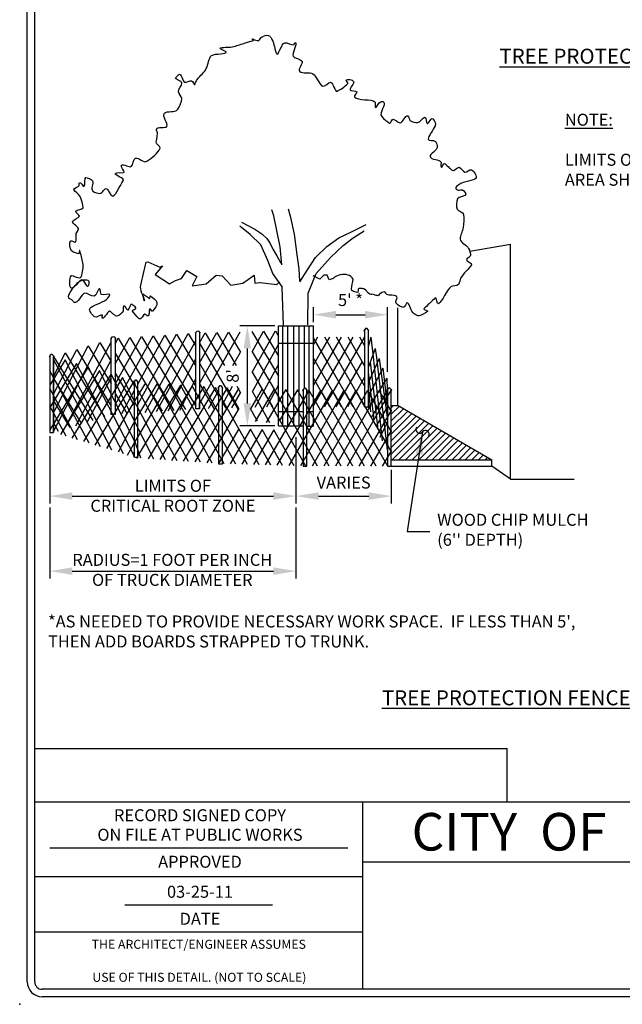
# Model space of a CAD drawing. Units: feet. Extents: x 0 to 7.9, y 0 to 10.6.
# Drawn here: x 0 to 4, y 0 to 6.6 of the extents above; entities that cross this region are included whole.
import ezdxf
from ezdxf.enums import TextEntityAlignment as Align

# ---------------------------------------------------------------- set-up
doc = ezdxf.new("R2010")
doc.units = ezdxf.units.FT
doc.header["$MEASUREMENT"] = 0
for name, color, linetype in [('RR-BOLD', 5, 'Continuous'), ('RR-BORDER', 7, 'Continuous'), ('RR-FINE', 1, 'Continuous'), ('RR-MEDI', 3, 'Continuous'), ('RR-NOTES', 30, 'Continuous'), ('RR-TEXT', 2, 'Continuous'), ('RR-THIN', 8, 'Continuous'), ('SIGNATURE BLOCK (NOT SIGNED)', 2, 'Continuous'), ('SIGNATURE BLOCK (SIGNED)', 2, 'Continuous')]:
    doc.layers.add(name, color=color, linetype=linetype)
doc.styles.add('ROMANS', font='romans.shx')
doc.styles.add('ROMANT', font='romant')
doc.styles.add('ROMANTIC', font='romantic.ttf', dxfattribs={"height": 0.22})
doc.dimstyles.new('CORR_Dim_large', dxfattribs={"dimtxt": 0.08, "dimasz": 0.15, "dimexe": 0.05, "dimexo": 0.025, "dimgap": 0.05, "dimtad": 1, "dimdec": 1, "dimzin": 3, "dimdsep": 46, "dimlunit": 4, "dimtxsty": 'ROMANS', "dimcen": 0.09, "dimclrd": 256, "dimclre": 256, "dimclrt": 256, "dimadec": 0, "dimazin": 0, "dimtfac": 1, "dimtdec": 1, "dimtmove": 1, "dimatfit": 3, "dimfxl": 1, "dimfrac": 2, "dimtolj": 1, "dimtzin": 0, "dimarcsym": 0})

# ---------------------------------------------------------------- blocks, each defined once
blk = doc.blocks.new('*D4')
at = {"layer": 'DEFPOINTS', "color": 0, "transparency": 16777216}
for p in [(0.3056, 7.8215), (3.0371, 7.8215), (3.0371, 6.8715)]:
    blk.add_point(p, dxfattribs=at)
at = {"layer": 'RR-TEXT', "lineweight": -2, "transparency": 16777216}
for p, q in [((0.3056, 7.7965), (0.3056, 6.8215)), ((3.0371, 7.7965), (3.0371, 6.8215)), ((0.4556, 6.8715), (2.8871, 6.8715))]:
    blk.add_line(p, q, dxfattribs=at)
at = {"layer": 'RR-TEXT', "transparency": 16777216}
for points in [[(0.4556, 6.8965), (0.4556, 6.8465), (0.3056, 6.8715)], [(2.8871, 6.8965), (2.8871, 6.8465), (3.0371, 6.8715)]]:
    blk.add_solid(points, dxfattribs=at)
at = {"layer": 'RR-TEXT', "transparency": 16777216, "insert": (1.6791, 6.8242), "char_height": 0.08, "attachment_point": 5, "style": 'ROMANS'}
blk.add_mtext('\\A1;(LIMITS OF CRITICAL ROOT ZONE)\\PRADIUS=1 FOOT PER INCH\\POF TRUCK DIAMETER', dxfattribs=at)
blk = doc.blocks.new('*D6')
at = {"layer": 'DEFPOINTS', "color": 0, "transparency": 16777216}
for p in [(1.5161, 4.5208), (1.7239, 4.5208), (1.7239, 3.8552)]:
    blk.add_point(p, dxfattribs=at)
at = {"layer": 'RR-TEXT', "lineweight": -2, "transparency": 16777216}
for p, q in [((1.6989, 4.5208), (1.4661, 4.5208)), ((1.5161, 4.0052), (1.5161, 4.3708)), ((1.6989, 3.8552), (1.4661, 3.8552))]:
    blk.add_line(p, q, dxfattribs=at)
at = {"layer": 'RR-TEXT', "transparency": 16777216}
for points in [[(1.4911, 4.3708), (1.5411, 4.3708), (1.5161, 4.5208)], [(1.4911, 4.0052), (1.5411, 4.0052), (1.5161, 3.8552)]]:
    blk.add_solid(points, dxfattribs=at)
at = {"layer": 'RR-TEXT', "transparency": 16777216, "insert": (1.4185, 4.188), "char_height": 0.08, "attachment_point": 5, "rotation": 90, "style": 'ROMANS'}
blk.add_mtext("\\A1;8'", dxfattribs=at)
blk = doc.blocks.new('*D7')
at = {"layer": 'DEFPOINTS', "color": 0, "transparency": 16777216}
for p in [(2.4501, 4.5962), (1.9561, 4.5208), (2.4501, 4.1909)]:
    blk.add_point(p, dxfattribs=at)
at = {"layer": 'RR-TEXT', "lineweight": -2, "transparency": 16777216}
for p, q in [((1.9561, 4.5458), (1.9561, 4.6462)), ((2.1061, 4.5962), (2.3001, 4.5962)), ((2.4501, 4.2159), (2.4501, 4.6462))]:
    blk.add_line(p, q, dxfattribs=at)
at = {"layer": 'RR-TEXT', "transparency": 16777216}
for points in [[(2.1061, 4.6212), (2.1061, 4.5712), (1.9561, 4.5962)], [(2.3001, 4.6212), (2.3001, 4.5712), (2.4501, 4.5962)]]:
    blk.add_solid(points, dxfattribs=at)
at = {"layer": 'RR-TEXT', "transparency": 16777216, "insert": (2.2031, 4.6938), "char_height": 0.08, "attachment_point": 5, "style": 'ROMANS'}
blk.add_mtext("\\A1;5' *", dxfattribs=at)
blk = doc.blocks.new('*D8')
at = {"layer": 'DEFPOINTS', "color": 0, "transparency": 16777216}
for p in [(0.2001, 3.8117), (1.8402, 3.8052), (1.8402, 3.3872)]:
    blk.add_point(p, dxfattribs=at)
at = {"layer": 'RR-TEXT', "lineweight": -2, "transparency": 16777216}
for p, q in [((0.2001, 3.7867), (0.2001, 3.3372)), ((1.8402, 3.7802), (1.8402, 3.3372)), ((0.3501, 3.3872), (1.6902, 3.3872))]:
    blk.add_line(p, q, dxfattribs=at)
at = {"layer": 'RR-TEXT', "transparency": 16777216}
for points in [[(0.3501, 3.4122), (0.3501, 3.3622), (0.2001, 3.3872)], [(1.6902, 3.4122), (1.6902, 3.3622), (1.8402, 3.3872)]]:
    blk.add_solid(points, dxfattribs=at)
at = {"layer": 'RR-TEXT', "transparency": 16777216, "insert": (1.0204, 3.3894), "char_height": 0.08, "attachment_point": 5, "style": 'ROMANS'}
blk.add_mtext('\\A1;LIMITS OF\\PCRITICAL ROOT ZONE', dxfattribs=at)
blk = doc.blocks.new('*D9')
at = {"layer": 'DEFPOINTS', "color": 0, "transparency": 16777216}
for p in [(2.4749, 3.5868), (1.8402, 3.3872), (2.4749, 3.3871)]:
    blk.add_point(p, dxfattribs=at)
at = {"layer": 'RR-TEXT', "lineweight": -2, "transparency": 16777216}
for p, q in [((2.4749, 3.5618), (2.4749, 3.3371)), ((1.8402, 3.3622), (1.8402, 3.3371)), ((1.9902, 3.3871), (2.3249, 3.3871))]:
    blk.add_line(p, q, dxfattribs=at)
at = {"layer": 'RR-TEXT', "transparency": 16777216}
for points in [[(1.9902, 3.4121), (1.9902, 3.3621), (1.8402, 3.3871)], [(2.3249, 3.4121), (2.3249, 3.3621), (2.4749, 3.3871)]]:
    blk.add_solid(points, dxfattribs=at)
at = {"layer": 'RR-TEXT', "transparency": 16777216, "insert": (2.1576, 3.4771), "char_height": 0.08, "attachment_point": 5, "style": 'ROMANS'}
blk.add_mtext('\\A1;VARIES', dxfattribs=at)
blk = doc.blocks.new('*D10')
at = {"layer": 'DEFPOINTS', "color": 0, "transparency": 16777216}
for p in [(0.2001, 3.3372), (1.8402, 3.3372), (1.8402, 2.8872)]:
    blk.add_point(p, dxfattribs=at)
at = {"layer": 'RR-TEXT', "lineweight": -2, "transparency": 16777216}
for p, q in [((0.2001, 3.3122), (0.2001, 2.8372)), ((1.8402, 3.3122), (1.8402, 2.8372)), ((0.3501, 2.8872), (1.6902, 2.8872))]:
    blk.add_line(p, q, dxfattribs=at)
at = {"layer": 'RR-TEXT', "transparency": 16777216}
for points in [[(0.3501, 2.9122), (0.3501, 2.8622), (0.2001, 2.8872)], [(1.6902, 2.9122), (1.6902, 2.8622), (1.8402, 2.8872)]]:
    blk.add_solid(points, dxfattribs=at)
at = {"layer": 'RR-TEXT', "transparency": 16777216, "insert": (1.0161, 2.8956), "char_height": 0.08, "attachment_point": 5, "style": 'ROMANS'}
blk.add_mtext('\\A1;RADIUS=1 FOOT PER INCH\\POF TRUCK DIAMETER', dxfattribs=at)

msp = doc.modelspace()

# ---------------------------------------------------------------- hatches: boundary and pattern name
at = {"layer": 'RR-FINE'}
h = msp.add_hatch(dxfattribs=at)
h.set_pattern_fill('LINE', color=256, scale=0.25, angle=45, style=0)
h.set_pattern_definition([(45, (-798.58992, -694.02773), (-0.0220970869, 0.0220970869), [])])
h.paths.add_polyline_path([(2.4749, 3.9898), (2.5197, 3.9898), (3.1455, 3.6296), (2.4749, 3.6296)])

# ---------------------------------------------------------------- linework, layer by layer
at = {"layer": 'RR-BOLD'}
for p in [(0.1, 1.7047), (3.2457, 1.35)]:
    msp.add_line(p, (3.2457, 1.7047), dxfattribs=at)
at = {"layer": 'RR-BORDER', "color": 3}
for points in [[(0.05, 0.15), (0.05, 10.45)], [(2.1848, 1.04), (0.2, 1.04)], [(1.6848, 0.66), (0.7, 0.66)], [(7.7, 0.05), (0.15, 0.05)]]:
    msp.add_lwpolyline(points, dxfattribs=at)
at = {"layer": 'RR-BORDER', "color": 5}
for points in [[(0.1, 0.15), (0.1, 10.45)], [(0.1, 1.35), (7.75, 1.35)], [(2.2848, 0.1), (2.2848, 1.35)], [(2.2848, 0.95), (6.65, 0.95)], [(2.2848, 0.48), (0.1, 0.48)], [(7.7, 0.1), (0.15, 0.1)]]:
    msp.add_lwpolyline(points, dxfattribs=at)
at = {"layer": 'RR-BORDER', "color": 2}
msp.add_lwpolyline([(2.2848, 0.85), (0.1, 0.85)], dxfattribs=at)
at = {"layer": 'RR-BORDER', "color": 3}
msp.add_arc((0.15, 0.15), 0.1, 180, 270, dxfattribs=at)
at = {"layer": 'RR-BORDER', "color": 5}
msp.add_arc((0.15, 0.15), 0.05, 180, 270, dxfattribs=at)
at = {"layer": 'RR-BORDER', "color": 6}
msp.add_point((0, 0), dxfattribs=at)
at = {"layer": 'RR-FINE', "linetype": 'Continuous'}
for p, q in [((0.7874, 3.9965), (1.0434, 4.4654)), ((0.8346, 3.9452), (1.121, 4.4706)), ((1.0434, 4.4654), (1.1725, 4.2526)), ((1.121, 4.4706), (1.1725, 4.386)), ((1.1973, 4.1382), (1.3911, 4.4802)), ((1.1973, 4.2744), (1.3132, 4.478)), ((1.1973, 4.4092), (1.2354, 4.4758)), ((1.2354, 4.4758), (1.3636, 4.2577)), ((1.3132, 4.478), (1.4428, 4.2577)), ((1.3911, 4.4802), (1.4696, 4.3469)), ((1.3915, 4.345), (1.469, 4.4824)), ((1.5469, 4.4846), (1.7239, 4.1857)), ((1.5473, 4.3493), (1.6247, 4.4867)), ((1.5478, 4.214), (1.7026, 4.4889)), ((1.6247, 4.4867), (1.7239, 4.3205)), ((1.7026, 4.4889), (1.7239, 4.4536)), ((0.2249, 3.8176), (0.5331, 4.4113)), ((0.2965, 3.8328), (0.61, 4.4138)), ((0.5331, 4.4113), (0.61, 4.2847)), ((0.6348, 3.9951), (0.8882, 4.4551)), ((0.6348, 4.1326), (0.8112, 4.45)), ((0.6348, 4.2686), (0.7333, 4.4448)), ((0.6348, 4.4028), (0.6555, 4.4396)), ((0.6555, 4.4396), (0.9487, 3.9528)), ((0.7333, 4.4448), (1.0267, 3.958)), ((0.7874, 4.1339), (0.9658, 4.4603)), ((0.8112, 4.45), (1.1047, 3.9632)), ((0.8882, 4.4551), (1.1725, 3.9854)), ((0.9102, 3.9502), (1.1725, 4.4215)), ((0.9658, 4.4603), (1.1725, 4.1183)), ((1.1973, 4.406), (1.3535, 4.1401)), ((1.5494, 4.0833), (1.7239, 4.3984)), ((1.9843, 4.4468), (1.9561, 4.3979)), ((2.0468, 4.285), (1.9561, 4.4421)), ((2.1248, 4.42), (1.9561, 4.1279)), ((2.2027, 4.42), (1.9561, 3.9929)), ((2.0623, 4.4468), (2.0079, 4.3525)), ((2.2807, 4.4201), (2.0282, 3.9828)), ((2.1248, 4.2851), (2.0314, 4.4468)), ((2.2027, 4.2851), (2.1093, 4.4468)), ((2.1403, 4.4468), (2.1248, 4.42)), ((2.2807, 4.285), (2.1872, 4.4468)), ((2.2181, 4.4468), (2.2027, 4.42)), ((2.2975, 4.391), (2.2652, 4.4468)), ((2.2975, 4.4493), (2.2807, 4.4201)), ((2.3393, 4.4468), (2.3223, 4.388)), ((2.3393, 4.4468), (2.3536, 4.3156)), ((0.2249, 3.9418), (0.4565, 4.388)), ((0.2249, 4.066), (0.3799, 4.3646)), ((0.2249, 4.1818), (0.3033, 4.3412)), ((0.3033, 4.3412), (0.5639, 3.9144)), ((0.3799, 4.3646), (0.61, 3.9871)), ((0.4565, 4.388), (0.61, 4.1358)), ((0.6348, 4.3404), (0.7626, 4.1275)), ((1.1973, 4.0009), (1.3915, 4.345)), ((1.4195, 4.2577), (1.4696, 4.3469)), ((1.5473, 4.3493), (1.735, 4.0305)), ((2.0079, 4.3525), (1.9561, 4.2628)), ((2.3686, 4.3706), (2.3318, 4.274)), ((2.3686, 4.3706), (2.3754, 4.3115)), ((0.3018, 4.2946), (0.2001, 4.127)), ((0.3784, 4.2712), (0.2001, 3.9782)), ((0.2249, 4.318), (0.4873, 3.891)), ((0.5384, 3.7161), (0.2249, 4.297)), ((0.6141, 3.693), (0.3018, 4.2946)), ((0.3731, 3.8562), (0.61, 4.2938)), ((0.6907, 3.6696), (0.3784, 4.2712)), ((0.9881, 3.9554), (1.1725, 4.301)), ((1.1973, 4.2724), (1.3251, 4.0538)), ((2.1434, 3.9828), (1.9561, 4.3071)), ((2.2213, 3.9828), (2.0468, 4.285)), ((2.2807, 4.285), (2.1062, 3.9828)), ((2.2993, 3.9828), (2.1248, 4.2851)), ((2.2975, 4.1209), (2.2027, 4.2851)), ((2.2975, 4.2559), (2.2807, 4.285)), ((2.3943, 4.3041), (2.3223, 4.1463)), ((2.3318, 4.274), (2.3223, 4.2492)), ((2.3331, 4.2824), (2.3845, 3.8308)), ((2.3536, 4.3156), (2.4146, 3.7559)), ((2.3754, 4.3115), (2.4464, 3.6943)), ((2.3943, 4.3041), (2.4496, 3.8955)), ((0.455, 4.2478), (0.2001, 3.8296)), ((0.4619, 3.7394), (0.2001, 4.2228)), ((0.5316, 4.2244), (0.271, 3.7976)), ((0.6082, 4.2011), (0.3477, 3.7742)), ((0.7673, 3.6462), (0.455, 4.2478)), ((0.6348, 4.2069), (0.7626, 3.9926)), ((1.5478, 4.214), (1.6843, 3.9821)), ((1.5681, 3.9788), (1.7239, 4.2641)), ((2.3209, 4.2135), (2.358, 3.8951)), ((2.4191, 4.2396), (2.3216, 4.0503)), ((2.4191, 4.2396), (2.4496, 3.9754)), ((0.2249, 4.1719), (0.4107, 3.8677)), ((0.6849, 4.1777), (0.4243, 3.7509)), ((0.4496, 3.8795), (0.61, 4.1749)), ((0.7615, 4.1543), (0.5009, 3.7275)), ((1.1253, 3.6176), (0.8389, 4.143)), ((1.2033, 3.6124), (0.9165, 4.1378)), ((1.0659, 3.9606), (1.1725, 4.1695)), ((1.1973, 4.1349), (1.2919, 3.9711)), ((1.3535, 4.1401), (1.4561, 3.9653)), ((2.0654, 3.9828), (1.9561, 4.1721)), ((2.2975, 4.1792), (2.1841, 3.9828)), ((2.4445, 4.1738), (2.3207, 3.9723)), ((2.4445, 4.1738), (2.4499, 4.0163)), ((0.3853, 3.7628), (0.2001, 4.1038)), ((0.6348, 4.0717), (0.7144, 3.9372)), ((0.6796, 3.9367), (0.7626, 4.0885)), ((1.0717, 4.1274), (0.7784, 3.6428)), ((1.1487, 4.1223), (0.8552, 3.6356)), ((1.2267, 4.1171), (0.9332, 3.6304)), ((1.2814, 3.6072), (0.9941, 4.1326)), ((1.3045, 4.1119), (1.0112, 3.6252)), ((1.361, 3.6023), (1.0717, 4.1274)), ((1.3823, 4.108), (1.0893, 3.62)), ((1.439, 3.6001), (1.1487, 4.1223)), ((1.4602, 4.1058), (1.1674, 3.6147)), ((1.5168, 3.5979), (1.2267, 4.1171)), ((1.258, 3.9701), (1.3251, 4.0897)), ((1.5946, 3.5957), (1.3045, 4.1119)), ((1.3422, 4.1202), (1.3423, 4.1202)), ((1.3499, 3.9986), (1.4179, 4.1193)), ((1.4595, 3.971), (1.3823, 4.108)), ((1.413, 3.9745), (1.4703, 4.0764)), ((1.4451, 4.1193), (1.4703, 4.0764)), ((1.6159, 4.1014), (1.5376, 3.9683)), ((1.6657, 3.8763), (1.5494, 4.0833)), ((1.6938, 4.0992), (1.5673, 3.8842)), ((1.9063, 3.5868), (1.6159, 4.1014)), ((1.9259, 4.0903), (1.6348, 3.5946)), ((1.7717, 4.097), (1.6426, 3.8776)), ((1.646, 3.981), (1.7239, 4.126)), ((1.9842, 3.5868), (1.6938, 4.0992)), ((2.0039, 4.0903), (1.7127, 3.5924)), ((1.8496, 4.0949), (1.7273, 3.8871)), ((2.0622, 3.5868), (1.7717, 4.097)), ((2.0818, 4.0903), (1.7931, 3.5901)), ((2.14, 3.5868), (1.8496, 4.0949)), ((2.1597, 4.0903), (1.8697, 3.588)), ((2.2181, 3.5868), (1.9274, 4.0903)), ((2.2377, 4.0903), (1.9471, 3.5868)), ((2.296, 3.5868), (2.0053, 4.0903)), ((2.3157, 4.0903), (2.0249, 3.5868)), ((2.3739, 3.5868), (2.0832, 4.0903)), ((2.3936, 4.0903), (2.1029, 3.5868)), ((2.4519, 3.5868), (2.1612, 4.0903)), ((2.4749, 4.0962), (2.1808, 3.5868)), ((2.4752, 3.6814), (2.2391, 4.0903)), ((2.4752, 3.8164), (2.3171, 4.0903)), ((2.3223, 4.0925), (2.3359, 3.9496)), ((2.4487, 4.0931), (2.3451, 3.9183)), ((2.4752, 3.9515), (2.3951, 4.0903)), ((0.2249, 4.023), (0.334, 3.8443)), ((1.3499, 4.0114), (1.3722, 3.9733)), ((0.3088, 3.7861), (0.2001, 3.9854)), ((1.4595, 3.971), (1.2455, 3.6095)), ((1.5842, 3.8855), (1.5376, 3.9683)), ((2.4752, 3.9617), (2.2588, 3.5868)), ((2.4481, 3.9787), (2.3709, 3.8511)), ((0.2249, 3.8754), (0.2567, 3.8207)), ((2.4481, 3.8782), (2.3981, 3.7783)), ((1.4596, 3.8359), (1.3234, 3.6044)), ((1.5371, 3.833), (1.4007, 3.6012)), ((1.615, 3.8307), (1.4787, 3.599)), ((1.672, 3.5935), (1.5371, 3.833)), ((1.6927, 3.8282), (1.5566, 3.5968)), ((1.7498, 3.5913), (1.615, 3.8307)), ((1.827, 3.5892), (1.6927, 3.8282)), ((2.4752, 3.8267), (2.3367, 3.5868)), ((2.4752, 3.6917), (2.4146, 3.5868))]:
    msp.add_line(p, q, dxfattribs=at)
for points in [[(0.8065, 3.6388), (0.7726, 3.7344), (0.5316, 4.2244)], [(0.894, 3.633), (0.7712, 3.8737), (0.6082, 4.2011)], [(0.8389, 4.143), (0.7148, 3.939), (0.5782, 3.7039)], [(0.9165, 4.1378), (0.7741, 3.903), (0.656, 3.6802)], [(0.9719, 3.6278), (0.7796, 3.9881), (0.6849, 4.1777)], [(1.0497, 3.6226), (0.7712, 4.1231), (0.7615, 4.1543)], [(0.9941, 4.1326), (0.7766, 3.7635), (0.7162, 3.6569)]]:
    msp.add_lwpolyline(points, dxfattribs=at)
at = {"layer": 'RR-MEDI', "linetype": 'Continuous'}
for p, q in [((1.1725, 3.9677), (1.1725, 4.4758)), ((1.7239, 3.856), (1.7239, 4.5208)), ((1.7239, 4.5208), (1.9561, 4.5208)), ((1.7519, 3.8552), (1.7519, 4.5208)), ((1.7862, 3.8552), (1.7862, 4.5208)), ((1.8267, 3.8552), (1.8267, 4.5208)), ((1.861, 3.8552), (1.861, 4.5208)), ((1.8969, 4.1069), (1.8969, 4.5208)), ((1.9281, 3.8542), (1.9281, 4.5208)), ((1.9561, 3.8542), (1.9561, 4.5208)), ((0.61, 3.9285), (0.61, 4.4365)), ((1.7244, 4.4067), (1.9561, 4.4067)), ((0.2249, 4.318), (0.2249, 3.8117)), ((0.2249, 3.8117), (0.2249, 4.318)), ((2.2975, 4.2829), (2.2975, 3.9828)), ((2.2975, 4.2829), (2.2975, 3.9828)), ((0.7874, 3.6401), (0.7874, 4.1481)), ((1.1973, 3.9753), (1.1973, 4.0076)), ((1.7239, 3.8552), (1.7239, 4.0133)), ((1.7239, 3.9517), (1.8876, 3.9517)), ((1.9124, 3.9517), (1.9561, 3.9517)), ((1.7239, 3.8552), (1.8876, 3.8552)), ((1.9124, 3.8542), (1.9556, 3.8542))]:
    msp.add_line(p, q, dxfattribs=at)
for points in [[(1.1725, 3.9677), (1.1725, 4.474), (1.1687, 4.4728), (1.1812, 4.4864), (1.1874, 4.4877), (1.1911, 4.4864), (1.2022, 4.4728), (1.1973, 4.474), (1.1973, 3.9677), (1.1725, 3.9677)], [(1.1725, 3.9677), (1.1725, 4.474), (1.1687, 4.4728), (1.1812, 4.4864), (1.1874, 4.4877), (1.1911, 4.4864), (1.2022, 4.4728), (1.1973, 4.474), (1.1973, 3.9753)], [(2.3223, 4.2864), (2.3223, 4.4908), (2.3261, 4.4896), (2.3136, 4.5032), (2.3074, 4.5045), (2.3037, 4.5032), (2.2926, 4.4896), (2.2975, 4.4908), (2.2975, 4.2829)], [(0.61, 3.9302), (0.61, 4.4365), (0.6062, 4.4353), (0.6187, 4.4489), (0.6249, 4.4502), (0.6286, 4.4489), (0.6397, 4.4353), (0.6348, 4.4365), (0.6348, 3.9302), (0.61, 3.9302)], [(0.61, 3.9285), (0.61, 4.4348), (0.61, 4.4348)], [(0.2249, 3.8117), (0.2249, 4.318), (0.2287, 4.3168), (0.2162, 4.3304), (0.2101, 4.3316), (0.2063, 4.3304), (0.1952, 4.3168), (0.2001, 4.318), (0.2001, 3.8117), (0.2249, 3.8117)], [(2.2975, 3.9828), (2.3223, 3.9828), (2.3223, 4.2864)], [(0.7874, 3.6401), (0.7874, 4.1464), (0.7912, 4.1451), (0.7787, 4.1588), (0.7726, 4.16), (0.7688, 4.1588), (0.7577, 4.1451), (0.7626, 4.1464), (0.7626, 3.6476)], [(1.3251, 3.6026), (1.3499, 3.6026), (1.3499, 4.1089), (1.3537, 4.1076), (1.3412, 4.1213), (1.3351, 4.1225), (1.3313, 4.1213), (1.3202, 4.1076), (1.3251, 4.1089), (1.3251, 3.6026)], [(1.8876, 3.5868), (1.9124, 3.5868), (1.9124, 4.0931), (1.9162, 4.0918), (1.9037, 4.1055), (1.8976, 4.1067), (1.8938, 4.1055), (1.8827, 4.0918), (1.8876, 4.0931), (1.8876, 3.5868)], [(2.4501, 3.5868), (2.4749, 3.5868), (2.4749, 4.0948), (2.4787, 4.0936), (2.4662, 4.1072), (2.4601, 4.1085), (2.4563, 4.1072), (2.4452, 4.0936), (2.4501, 4.0948), (2.4501, 3.5868)], [(0.7874, 3.6401), (0.7626, 3.6476), (0.7626, 3.68)]]:
    msp.add_lwpolyline(points, dxfattribs=at)
msp.add_point((0.61, 4.4365), dxfattribs=at)
at = {"layer": 'RR-TEXT'}
for centre, start, end in [((2.6642, 3.8305), 141.69697, 321.69697), ((2.7034, 3.7995), 321.69697, 141.69697)]:
    msp.add_arc(centre, 0.025, start, end, dxfattribs=at)
at = {"layer": 'RR-THIN'}
for p, q in [((1.5015, 6.4072), (1.5575, 6.4233)), ((2.9977, 5.0192), (3.2698, 5.0654)), ((3.2698, 3.4996), (3.1455, 3.5868))]:
    msp.add_line(p, q, dxfattribs=at)
at = {"layer": 'RR-THIN', "linetype": 'Continuous'}
for p, q in [((1.6933, 5.2542), (1.6803, 5.2946)), ((1.7338, 5.0484), (1.6933, 5.2542)), ((1.8055, 5.2449), (1.7896, 5.2992)), ((1.5343, 5.1295), (1.4657, 5.1856)), ((1.4774, 5.2129), (1.5662, 5.1661)), ((1.8304, 5.1326), (1.8055, 5.2449)), ((2.2139, 5.1513), (2.3074, 5.1981)), ((1.606, 5.0609), (1.5343, 5.1295)), ((1.5662, 5.1661), (1.613, 5.135)), ((1.613, 5.135), (1.6457, 5.1038)), ((1.8491, 4.9954), (1.8304, 5.1326)), ((2.1266, 5.1077), (2.2139, 5.1513)), ((2.2201, 5.1077), (2.295, 5.1544)), ((1.6527, 4.958), (1.606, 5.0609)), ((1.6457, 5.1038), (1.6691, 5.0695)), ((1.6691, 5.0695), (1.6862, 5.0336)), ((2.0456, 5.0516), (2.1266, 5.1077)), ((2.0705, 4.9767), (2.1547, 5.0578)), ((2.1547, 5.0578), (2.2201, 5.1077)), ((3.2698, 3.4996), (3.2698, 5.0654)), ((1.6862, 5.0336), (1.7127, 4.9884)), ((1.7127, 4.9884), (1.7392, 4.9386)), ((1.7466, 4.9295), (1.7338, 5.0484)), ((1.8616, 4.9019), (1.8491, 4.9954)), ((1.9707, 4.9767), (2.0456, 5.0516)), ((1.687, 4.8707), (1.6527, 4.958)), ((1.9177, 4.8957), (1.9707, 4.9767)), ((1.9738, 4.8707), (2.0705, 4.9767)), ((1.7494, 4.7803), (1.687, 4.8707)), ((1.8656, 4.8187), (1.8616, 4.9019)), ((1.8647, 4.8146), (1.9177, 4.8957)), ((1.9208, 4.7398), (1.9738, 4.8707)), ((1.7463, 4.7788), (1.7556, 4.5262)), ((1.9193, 4.7382), (1.9162, 4.5278)), ((2.5184, 3.9909), (2.5184, 4.6414)), ((2.4749, 3.9898), (2.5197, 3.9898)), ((2.5197, 3.9898), (3.1455, 3.6296)), ((2.4749, 3.6296), (3.1455, 3.6296)), ((3.1455, 3.5868), (3.1455, 3.6296)), ((2.4749, 3.5868), (3.1455, 3.5868)), ((3.2698, 3.4996), (3.6938, 3.4996))]:
    msp.add_line(p, q, dxfattribs=at)
for points in [[(0.8402, 4.9472), (0.8542, 4.9485), (0.9343, 4.9127), (0.9521, 4.9216), (0.9031, 4.8635), (0.9966, 4.8009), (1.0367, 4.8232), (1.0767, 4.8366), (1.1124, 4.8903), (1.1791, 4.8501), (1.148, 4.7874), (1.2414, 4.8009), (1.3082, 4.859), (1.3483, 4.8545), (1.4062, 4.7919), (1.4863, 4.8053), (1.562, 4.859), (1.5664, 4.8053), (1.5976, 4.8098), (1.602, 4.8098), (1.7133, 4.7964), (1.7311, 4.8143)], [(2.0871, 4.8371), (2.0605, 4.8277), (2.0472, 4.859), (2.0249, 4.859), (1.9982, 4.8322), (1.9537, 4.8545), (1.9626, 4.8545)]]:
    msp.add_lwpolyline(points, dxfattribs=at)
at = {"layer": 'RR-THIN'}
msp.add_arc((1.6445, 6.3988), 0.0574, 65.26331, 114.73669, dxfattribs=at)
at = {"layer": 'RR-THIN', "linetype": 'Continuous'}
for points, knots in [([(1.5575, 6.4233), (1.5549, 6.4259), (1.5523, 6.4286), (1.5496, 6.4312), (1.5392, 6.4417), (1.583, 6.4157), (1.5931, 6.4233), (1.6002, 6.4286), (1.6039, 6.4423), (1.6129, 6.4471), (1.6153, 6.4485), (1.6181, 6.4494), (1.6205, 6.4509)], [0, 0, 0, 0, 0.118082, 0.118082, 0.118082, 0.583744, 0.583744, 0.583744, 0.909903, 0.909903, 0.909903, 1, 1, 1, 1]), ([(1.6685, 6.4509), (1.6724, 6.4444), (1.6762, 6.4378), (1.6801, 6.4312), (1.6969, 6.4026), (1.6961, 6.3629), (1.7098, 6.3361), (1.7222, 6.3116), (1.7417, 6.4034), (1.7653, 6.4082), (1.7811, 6.4113), (1.8073, 6.3924), (1.8247, 6.3955), (1.8304, 6.3965), (1.8341, 6.4139), (1.8368, 6.4113), (1.8494, 6.3989), (1.8123, 6.3376), (1.8203, 6.319), (1.8263, 6.3051), (1.8729, 6.3005), (1.8813, 6.2847), (1.8895, 6.2693), (1.849, 6.2321), (1.8648, 6.218), (1.885, 6.1999), (1.931, 6.2146), (1.9513, 6.2024), (1.976, 6.1877), (1.9909, 6.1336), (2.0183, 6.12), (2.0334, 6.1126), (2.0568, 6.1477), (2.071, 6.1449), (2.0886, 6.1414), (2.0985, 6.0796), (2.1139, 6.0865), (2.1323, 6.0948), (2.1658, 6.1146), (2.1845, 6.1368), (2.1897, 6.143), (2.1727, 6.1539), (2.1747, 6.1586), (2.1789, 6.1685), (2.2195, 6.1616), (2.2243, 6.1512), (2.2303, 6.1383), (2.1945, 6.1057), (2.2004, 6.0942), (2.2048, 6.0855), (2.2412, 6.0912), (2.2455, 6.0822), (2.2491, 6.0748), (2.2234, 6.0553), (2.229, 6.0477), (2.2496, 6.02), (2.3482, 6.0358), (2.3651, 6.015), (2.3697, 6.0094), (2.3631, 5.979), (2.3697, 5.9775), (2.3786, 5.9756), (2.3909, 6.0105), (2.4043, 6.0151), (2.4092, 6.0168), (2.4186, 6.0193), (2.423, 6.0151), (2.446, 5.9931), (2.3885, 5.9454), (2.4111, 5.9177), (2.427, 5.8983), (2.4482, 5.8811), (2.4638, 5.8735), (2.4716, 5.8698), (2.4778, 5.8982), (2.4864, 5.8991), (2.4997, 5.9005), (2.5186, 5.8746), (2.533, 5.8752), (2.5521, 5.8759), (2.569, 5.9282), (2.5848, 5.921), (2.5934, 5.9171), (2.5924, 5.8937), (2.6022, 5.888), (2.6148, 5.8807), (2.6346, 5.8767), (2.6488, 5.8768), (2.6669, 5.8771), (2.6845, 5.9109), (2.6984, 5.9122), (2.7089, 5.9132), (2.7064, 5.8719), (2.715, 5.8695), (2.7241, 5.8669), (2.7418, 5.9149), (2.7518, 5.901), (2.7619, 5.887), (2.7755, 5.8686), (2.7676, 5.8546), (2.759, 5.8393), (2.7489, 5.8242), (2.7399, 5.8088), (2.7351, 5.8006), (2.7304, 5.7924), (2.7256, 5.7841), (2.7226, 5.7787), (2.7202, 5.7716), (2.7204, 5.7661), (2.721, 5.7513), (2.7587, 5.7645), (2.7685, 5.7504), (2.776, 5.7397), (2.7801, 5.7248), (2.7806, 5.7137), (2.7818, 5.6908), (2.7282, 5.6686), (2.7333, 5.6492), (2.7384, 5.6298), (2.7974, 5.6295), (2.8056, 5.6156), (2.8094, 5.609), (2.8012, 5.5843), (2.8086, 5.5781), (2.8153, 5.5726), (2.8221, 5.611), (2.8304, 5.6037), (2.8414, 5.5939), (2.8524, 5.5836), (2.8635, 5.5737), (2.8692, 5.5687), (2.8749, 5.5636), (2.8808, 5.5588), (2.8936, 5.5483), (2.912, 5.5814), (2.926, 5.5791), (2.9403, 5.5767), (2.9513, 5.5501), (2.9651, 5.5469), (2.9775, 5.544), (2.995, 5.5682), (3.0087, 5.5612), (3.0277, 5.5516), (3.0472, 5.5163), (3.0396, 5.5058), (3.0248, 5.4856), (2.9566, 5.4882), (2.9246, 5.4622), (2.9161, 5.4553), (2.8999, 5.4438), (2.9043, 5.4367), (2.907, 5.4324), (2.9147, 5.4293), (2.9209, 5.4269), (2.9299, 5.4235), (2.9397, 5.4323), (2.9487, 5.4277), (2.9606, 5.4217), (2.9695, 5.4059), (2.9713, 5.3985), (2.9745, 5.3858), (2.9223, 5.3833), (2.9157, 5.3677), (2.9087, 5.3512), (2.9057, 5.3182), (2.9143, 5.3003), (2.9215, 5.2854), (2.9526, 5.2809), (2.9557, 5.2628), (2.9604, 5.2355), (2.9578, 5.2058), (2.9543, 5.1782), (2.951, 5.1515), (2.9307, 5.1248), (2.9334, 5.0994), (2.9361, 5.0734), (2.9763, 5.0616), (2.9898, 5.0381), (2.9976, 5.0247), (3.0023, 5.0039), (3.0035, 4.9924), (3.0044, 4.9828), (2.9771, 4.9734), (2.9757, 4.9638), (2.9741, 4.9524), (3.015, 4.9409), (3.0088, 4.9295), (2.9939, 4.9019), (2.9529, 4.8704), (2.9368, 4.8401), (2.9306, 4.8284), (2.9316, 4.8097), (2.9225, 4.7982), (2.9122, 4.785), (2.8853, 4.7904), (2.8744, 4.783), (2.8437, 4.7621), (2.8148, 4.6871), (2.7896, 4.6682), (2.7815, 4.6621), (2.7748, 4.7177), (2.767, 4.7087), (2.7492, 4.6879), (2.7101, 4.6548), (2.6911, 4.6343), (2.6858, 4.6285), (2.7248, 4.6227), (2.716, 4.6172), (2.6975, 4.6054), (2.6783, 4.5943), (2.6589, 4.5885), (2.6482, 4.5853), (2.6368, 4.5961), (2.6265, 4.6027), (2.602, 4.6185), (2.6016, 4.663), (2.5836, 4.6753), (2.5741, 4.6818), (2.5634, 4.6393), (2.5528, 4.6431), (2.5398, 4.6477), (2.5201, 4.6574), (2.5069, 4.6722), (2.4956, 4.6849), (2.522, 4.7091), (2.5106, 4.7187), (2.4945, 4.7322), (2.4623, 4.7217), (2.4459, 4.7305), (2.4398, 4.7338), (2.4354, 4.7483), (2.4286, 4.7481), (2.4187, 4.7479), (2.4056, 4.7399), (2.3957, 4.7329), (2.3918, 4.7302), (2.3902, 4.7225), (2.3856, 4.7228), (2.3781, 4.7233), (2.3703, 4.7259), (2.3628, 4.7279), (2.3569, 4.7294), (2.3506, 4.7315), (2.3451, 4.7329), (2.3434, 4.7334), (2.3417, 4.73), (2.34, 4.7304), (2.335, 4.7316), (2.3299, 4.7345), (2.3248, 4.738), (2.3131, 4.7461), (2.3093, 4.7604), (2.297, 4.7659), (2.2937, 4.7673), (2.2903, 4.7677), (2.2869, 4.7684), (2.2778, 4.7702), (2.268, 4.771), (2.259, 4.7709), (2.2499, 4.7708), (2.256, 4.7434), (2.2511, 4.7437), (2.2428, 4.7442), (2.2061, 4.7517), (2.209, 4.7676), (2.213, 4.7896), (2.217, 4.8116), (2.221, 4.8336)], [0, 0, 0, 0, 0.004737, 0.004737, 0.004737, 0.025422, 0.025422, 0.025422, 0.044307, 0.044307, 0.044307, 0.056904, 0.056904, 0.056904, 0.061022, 0.061022, 0.061022, 0.080468, 0.080468, 0.080468, 0.094982, 0.094982, 0.094982, 0.109248, 0.109248, 0.109248, 0.127488, 0.127488, 0.127488, 0.149525, 0.149525, 0.149525, 0.161605, 0.161605, 0.161605, 0.176644, 0.176644, 0.176644, 0.19464, 0.19464, 0.19464, 0.199592, 0.199592, 0.199592, 0.210006, 0.210006, 0.210006, 0.222836, 0.222836, 0.222836, 0.232523, 0.232523, 0.232523, 0.240459, 0.240459, 0.240459, 0.269513, 0.269513, 0.269513, 0.277353, 0.277353, 0.277353, 0.287946, 0.287946, 0.287946, 0.291838, 0.291838, 0.291838, 0.312209, 0.312209, 0.312209, 0.326471, 0.326471, 0.326471, 0.333547, 0.333547, 0.333547, 0.344424, 0.344424, 0.344424, 0.358778, 0.358778, 0.358778, 0.366506, 0.366506, 0.366506, 0.376457, 0.376457, 0.376457, 0.389094, 0.389094, 0.389094, 0.398613, 0.398613, 0.398613, 0.408667, 0.408667, 0.408667, 0.418852, 0.418852, 0.418852, 0.429957, 0.429957, 0.429957, 0.435883, 0.435883, 0.435883, 0.439775, 0.439775, 0.439775, 0.45028, 0.45028, 0.45028, 0.458298, 0.458298, 0.458298, 0.47491, 0.47491, 0.47491, 0.491443, 0.491443, 0.491443, 0.499251, 0.499251, 0.499251, 0.506217, 0.506217, 0.506217, 0.515483, 0.515483, 0.515483, 0.520229, 0.520229, 0.520229, 0.530499, 0.530499, 0.530499, 0.541013, 0.541013, 0.541013, 0.550541, 0.550541, 0.550541, 0.563699, 0.563699, 0.563699, 0.58923, 0.58923, 0.58923, 0.595987, 0.595987, 0.595987, 0.599976, 0.599976, 0.599976, 0.605751, 0.605751, 0.605751, 0.613415, 0.613415, 0.613415, 0.626612, 0.626612, 0.626612, 0.64061, 0.64061, 0.64061, 0.65219, 0.65219, 0.65219, 0.669768, 0.669768, 0.669768, 0.686679, 0.686679, 0.686679, 0.703973, 0.703973, 0.703973, 0.713868, 0.713868, 0.713868, 0.722132, 0.722132, 0.722132, 0.732039, 0.732039, 0.732039, 0.755866, 0.755866, 0.755866, 0.765058, 0.765058, 0.765058, 0.775527, 0.775527, 0.775527, 0.805143, 0.805143, 0.805143, 0.81476, 0.81476, 0.81476, 0.836801, 0.836801, 0.836801, 0.843075, 0.843075, 0.843075, 0.856336, 0.856336, 0.856336, 0.863672, 0.863672, 0.863672, 0.881181, 0.881181, 0.881181, 0.890438, 0.890438, 0.890438, 0.901715, 0.901715, 0.901715, 0.911382, 0.911382, 0.911382, 0.925032, 0.925032, 0.925032, 0.930149, 0.930149, 0.930149, 0.937672, 0.937672, 0.937672, 0.940644, 0.940644, 0.940644, 0.945488, 0.945488, 0.945488, 0.949312, 0.949312, 0.949312, 0.950487, 0.950487, 0.950487, 0.954011, 0.954011, 0.954011, 0.962186, 0.962186, 0.962186, 0.964352, 0.964352, 0.964352, 0.970155, 0.970155, 0.970155, 0.976032, 0.976032, 0.976032, 0.986081, 0.986081, 0.986081, 1, 1, 1, 1]), ([(0.8402, 4.9472), (0.828, 4.896), (0.8158, 4.8448), (0.8036, 4.7935), (0.7954, 4.7592), (0.8258, 4.7249), (0.8301, 4.6909), (0.8318, 4.6773), (0.8136, 4.7412), (0.8248, 4.7328), (0.8317, 4.7276), (0.8388, 4.7224), (0.8458, 4.7172), (0.8521, 4.7124), (0.8584, 4.7077), (0.8646, 4.703), (0.8701, 4.6989), (0.8684, 4.7264), (0.8714, 4.7225), (0.8804, 4.7106), (0.9127, 4.6938), (0.9143, 4.6768), (0.916, 4.6595), (0.8994, 4.6358), (0.8851, 4.6198), (0.8798, 4.6139), (0.8717, 4.6362), (0.867, 4.6348), (0.8574, 4.6318), (0.8678, 4.5892), (0.855, 4.5875), (0.8487, 4.5867), (0.8404, 4.6001), (0.834, 4.5995), (0.821, 4.5982), (0.8083, 4.5585), (0.7956, 4.5694), (0.7781, 4.5845), (0.7635, 4.6048), (0.7512, 4.6203), (0.7454, 4.6276), (0.7806, 4.6348), (0.7745, 4.6421), (0.7677, 4.6503), (0.7536, 4.658), (0.7466, 4.6653), (0.7379, 4.6745), (0.7303, 4.6288), (0.7211, 4.627), (0.7132, 4.6255), (0.7015, 4.6624), (0.6933, 4.6554), (0.6836, 4.6472), (0.6945, 4.6196), (0.6828, 4.6097), (0.6703, 4.599), (0.6497, 4.5778), (0.637, 4.5886), (0.6314, 4.5933), (0.6259, 4.5981), (0.6204, 4.6028), (0.6151, 4.6073), (0.6099, 4.6118), (0.6046, 4.6163), (0.5868, 4.6313), (0.5677, 4.5678), (0.5498, 4.5727), (0.5444, 4.5742), (0.5555, 4.5918), (0.5513, 4.5937), (0.5404, 4.5987), (0.5119, 4.5714), (0.4979, 4.5824), (0.4818, 4.5951), (0.4592, 4.6251), (0.467, 4.637), (0.4824, 4.6609), (0.5461, 4.6725), (0.5774, 4.6972), (0.5869, 4.7047), (0.5981, 4.7203), (0.6, 4.728), (0.6027, 4.7394), (0.5508, 4.7248), (0.5435, 4.7308), (0.5381, 4.7354), (0.5388, 4.7689), (0.5322, 4.7713), (0.5222, 4.7749), (0.5126, 4.7206), (0.4954, 4.7188), (0.4782, 4.717), (0.4514, 4.7415), (0.4345, 4.7389), (0.4098, 4.7351), (0.3858, 4.6631), (0.3631, 4.6781), (0.3576, 4.6817), (0.3527, 4.6902), (0.3473, 4.6945), (0.3416, 4.6992), (0.3299, 4.7012), (0.3263, 4.7072), (0.3176, 4.7215), (0.3343, 4.7446), (0.3472, 4.762), (0.3674, 4.7891), (0.3878, 4.8115), (0.4088, 4.8295), (0.4232, 4.8419), (0.4395, 4.78), (0.454, 4.7862), (0.4628, 4.7899), (0.4663, 4.8212), (0.457, 4.8244), (0.446, 4.8281), (0.4249, 4.8273), (0.4118, 4.8235), (0.3879, 4.8166), (0.3653, 4.7738), (0.3472, 4.7725), (0.3289, 4.7712), (0.3309, 4.8461), (0.3426, 4.8557), (0.352, 4.8634), (0.4022, 4.8272), (0.4095, 4.849), (0.4197, 4.8791), (0.426, 4.9107), (0.4199, 4.9412), (0.4143, 4.9693), (0.4078, 4.9975), (0.4003, 5.0244), (0.3982, 5.0316), (0.3958, 5.0023), (0.3928, 5.0027), (0.3865, 5.0034), (0.3581, 5.0092), (0.3476, 5.0205), (0.3329, 5.0365), (0.3304, 5.0753), (0.3393, 5.0887), (0.3439, 5.0957), (0.3709, 5.0714), (0.3746, 5.082), (0.3804, 5.0986), (0.3721, 5.1218), (0.3768, 5.1383), (0.3792, 5.1468), (0.3889, 5.1555), (0.391, 5.1638), (0.3958, 5.1821), (0.3523, 5.1997), (0.3526, 5.2162), (0.353, 5.2308), (0.3952, 5.239), (0.3977, 5.2522), (0.3995, 5.2616), (0.3713, 5.2761), (0.3743, 5.2859), (0.3783, 5.2984), (0.4215, 5.295), (0.4216, 5.3085), (0.4219, 5.3287), (0.4135, 5.3643), (0.402, 5.3849), (0.3932, 5.4007), (0.3642, 5.4157), (0.3613, 5.4298), (0.3592, 5.4402), (0.3924, 5.4479), (0.3966, 5.4576), (0.3984, 5.4616), (0.3946, 5.472), (0.3974, 5.4763), (0.4034, 5.4857), (0.4219, 5.4464), (0.4282, 5.4494), (0.4379, 5.454), (0.4297, 5.5129), (0.4394, 5.5108), (0.4473, 5.5092), (0.4759, 5.5017), (0.4846, 5.4877), (0.4962, 5.4692), (0.468, 5.4368), (0.4869, 5.4203), (0.5009, 5.4081), (0.52, 5.405), (0.5343, 5.4046), (0.55, 5.4041), (0.5684, 5.4488), (0.5801, 5.4347), (0.5859, 5.4277), (0.5909, 5.4203), (0.596, 5.413), (0.601, 5.4056), (0.606, 5.3955), (0.611, 5.3905), (0.6345, 5.3672), (0.6657, 5.4595), (0.6898, 5.4888), (0.7034, 5.5054), (0.6339, 5.5222), (0.6371, 5.5367), (0.6398, 5.5486), (0.6904, 5.5377), (0.695, 5.5458), (0.699, 5.5526), (0.6683, 5.5844), (0.6784, 5.5922), (0.6917, 5.6025), (0.7298, 5.5763), (0.7431, 5.5841), (0.7558, 5.5916), (0.7555, 5.6335), (0.7723, 5.6397), (0.7931, 5.6473), (0.8238, 5.6034), (0.8468, 5.6188), (0.8839, 5.6435), (0.9198, 5.6718), (0.9361, 5.7052), (0.9425, 5.7181), (0.9075, 5.7292), (0.909, 5.7448), (0.9106, 5.7601), (0.9154, 5.7756), (0.9165, 5.7913), (0.917, 5.797), (0.9171, 5.8028), (0.9172, 5.8085), (0.9173, 5.8163), (0.9113, 5.8238), (0.9112, 5.831), (0.911, 5.8535), (0.9715, 5.8362), (0.9803, 5.8513), (0.9913, 5.8701), (0.947, 5.9205), (0.9636, 5.939), (0.9811, 5.9584), (1.0345, 5.9382), (1.0531, 5.9662), (1.0682, 5.9889), (1.0792, 6.0147), (1.0793, 6.0374), (1.0794, 6.0519), (1.0592, 6.0663), (1.0575, 6.0808), (1.0552, 6.0999), (1.0813, 6.1241), (1.0807, 6.1401), (1.0802, 6.154), (1.0292, 6.165), (1.04, 6.1775), (1.0455, 6.1839), (1.0544, 6.1907), (1.0603, 6.197), (1.0739, 6.2113), (1.0845, 6.1503), (1.0995, 6.1461), (1.1104, 6.1431), (1.1334, 6.1578), (1.1453, 6.1552), (1.1535, 6.1535), (1.1603, 6.1232), (1.1656, 6.1305), (1.1705, 6.1371), (1.1727, 6.1493), (1.1776, 6.1568), (1.1933, 6.1805), (1.2197, 6.2024), (1.237, 6.2266), (1.2549, 6.2518), (1.256, 6.2931), (1.2699, 6.3158), (1.2857, 6.3417), (1.3559, 6.3269), (1.3744, 6.3437), (1.3826, 6.3512), (1.3215, 6.3691), (1.3368, 6.3737), (1.3657, 6.3823), (1.3982, 6.3744), (1.4271, 6.3836), (1.4521, 6.3915), (1.4772, 6.3995), (1.5022, 6.4074)], [0, 0, 0, 0, 0.028725, 0.028725, 0.028725, 0.047996, 0.047996, 0.047996, 0.055681, 0.055681, 0.055681, 0.060456, 0.060456, 0.060456, 0.06474, 0.06474, 0.06474, 0.068492, 0.068492, 0.068492, 0.079883, 0.079883, 0.079883, 0.091542, 0.091542, 0.091542, 0.09581, 0.09581, 0.09581, 0.104674, 0.104674, 0.104674, 0.109076, 0.109076, 0.109076, 0.11793, 0.11793, 0.11793, 0.130211, 0.130211, 0.130211, 0.136016, 0.136016, 0.136016, 0.142608, 0.142608, 0.142608, 0.150966, 0.150966, 0.150966, 0.158198, 0.158198, 0.158198, 0.166719, 0.166719, 0.166719, 0.175901, 0.175901, 0.175901, 0.179874, 0.179874, 0.179874, 0.183647, 0.183647, 0.183647, 0.196376, 0.196376, 0.196376, 0.200204, 0.200204, 0.200204, 0.210124, 0.210124, 0.210124, 0.221538, 0.221538, 0.221538, 0.244405, 0.244405, 0.244405, 0.25134, 0.25134, 0.25134, 0.261614, 0.261614, 0.261614, 0.269248, 0.269248, 0.269248, 0.280906, 0.280906, 0.280906, 0.292563, 0.292563, 0.292563, 0.309612, 0.309612, 0.309612, 0.313759, 0.313759, 0.313759, 0.318229, 0.318229, 0.318229, 0.328887, 0.328887, 0.328887, 0.345505, 0.345505, 0.345505, 0.356893, 0.356893, 0.356893, 0.363869, 0.363869, 0.363869, 0.372075, 0.372075, 0.372075, 0.38705, 0.38705, 0.38705, 0.402198, 0.402198, 0.402198, 0.414427, 0.414427, 0.414427, 0.431294, 0.431294, 0.431294, 0.446834, 0.446834, 0.446834, 0.451017, 0.451017, 0.451017, 0.459842, 0.459842, 0.459842, 0.472332, 0.472332, 0.472332, 0.478867, 0.478867, 0.478867, 0.489101, 0.489101, 0.489101, 0.494412, 0.494412, 0.494412, 0.506218, 0.506218, 0.506218, 0.516711, 0.516711, 0.516711, 0.524166, 0.524166, 0.524166, 0.533696, 0.533696, 0.533696, 0.548044, 0.548044, 0.548044, 0.559058, 0.559058, 0.559058, 0.56723, 0.56723, 0.56723, 0.570642, 0.570642, 0.570642, 0.578083, 0.578083, 0.578083, 0.589437, 0.589437, 0.589437, 0.598666, 0.598666, 0.598666, 0.610934, 0.610934, 0.610934, 0.620018, 0.620018, 0.620018, 0.629981, 0.629981, 0.629981, 0.634861, 0.634861, 0.634861, 0.639774, 0.639774, 0.639774, 0.662683, 0.662683, 0.662683, 0.675627, 0.675627, 0.675627, 0.686277, 0.686277, 0.686277, 0.695245, 0.695245, 0.695245, 0.707099, 0.707099, 0.707099, 0.718515, 0.718515, 0.718515, 0.732582, 0.732582, 0.732582, 0.755172, 0.755172, 0.755172, 0.763902, 0.763902, 0.763902, 0.772466, 0.772466, 0.772466, 0.775605, 0.775605, 0.775605, 0.779839, 0.779839, 0.779839, 0.792938, 0.792938, 0.792938, 0.809167, 0.809167, 0.809167, 0.826159, 0.826159, 0.826159, 0.839965, 0.839965, 0.839965, 0.848807, 0.848807, 0.848807, 0.860379, 0.860379, 0.860379, 0.870424, 0.870424, 0.870424, 0.875552, 0.875552, 0.875552, 0.887229, 0.887229, 0.887229, 0.895733, 0.895733, 0.895733, 0.901546, 0.901546, 0.901546, 0.906794, 0.906794, 0.906794, 0.923449, 0.923449, 0.923449, 0.940746, 0.940746, 0.940746, 0.96041, 0.96041, 0.96041, 0.969152, 0.969152, 0.969152, 0.985675, 0.985675, 0.985675, 1, 1, 1, 1]), ([(2.221, 4.8336), (2.2113, 4.8461), (2.1993, 4.8566), (2.1856, 4.8605), (2.1543, 4.8693), (2.1134, 4.8615), (2.0871, 4.8371)], [0, 0, 0, 0, 0.304994, 0.304994, 0.304994, 1, 1, 1, 1])]:
    msp.add_open_spline(points, degree=3, knots=knots, dxfattribs=at)

# ---------------------------------------------------------------- texts
at = {"layer": 'RR-BORDER', "color": 3, "style": 'ROMANTIC'}
msp.add_text('CITY  OF  ROUND  ROCK', height=0.25, dxfattribs=at).set_placement((4.4638, 1.025), align=Align.CENTER)
at = {"layer": 'RR-BORDER', "color": 1, "style": 'ROMANT'}
for s, p in [('THE ARCHITECT/ENGINEER ASSUMES', (1.1929, 0.37)), ('USE OF THIS DETAIL. (NOT TO SCALE)', (1.1968, 0.15))]:
    msp.add_text(s, height=0.06, dxfattribs=at).set_placement(p, align=Align.CENTER)
at = {"layer": 'RR-MEDI', "char_height": 0.1, "width": 4.121619, "attachment_point": 5, "style": 'ROMANS'}
for s, insert in [('{\\LTREE PROTECTION FENCE - CHAIN LINK}', (4.4475, 6.319)), ('{\\LTREE PROTECTION FENCE (MODIFIED) - CHAIN LINK}', (4.0435, 2.0427))]:
    msp.add_mtext(s, dxfattribs=dict(at, insert=insert))
at = {"layer": 'RR-NOTES', "insert": (3.6309, 5.9356), "char_height": 0.08, "width": 4.003841, "attachment_point": 1, "style": 'ROMANS'}
msp.add_mtext('{\\LNOTE:\\P}\\PLIMITS OF WOOD CHIP MULCH AREA AND DISTANCE FROM TRUNK TO WORK AREA SHALL BE SUBJECT TO THE APPROVAL OF THE FORESTRY MANAGER.', dxfattribs=at)
at = {"layer": 'RR-TEXT', "char_height": 0.08, "style": 'ROMANS'}
for s, insert, width, attachment_point in [("WOOD CHIP MULCH\\P(6'' DEPTH)", (2.7807, 3.1521), 1.698547, 4), ("*AS NEEDED TO PROVIDE NECESSARY WORK SPACE.  IF LESS THAN 5', THEN ADD BOARDS STRAPPED TO TRUNK.", (0.1888, 2.5914), 3.695238, 1)]:
    msp.add_mtext(s, dxfattribs=dict(at, insert=insert, width=width, attachment_point=attachment_point))
at = {"layer": 'SIGNATURE BLOCK (NOT SIGNED)', "style": 'ROMANT'}
for s, p in [('RECORD SIGNED COPY', (1.2007, 1.22)), ('ON FILE AT PUBLIC WORKS', (1.2007, 1.09))]:
    msp.add_text(s, height=0.08, dxfattribs=at).set_placement(p, align=Align.CENTER)
at = {"layer": 'SIGNATURE BLOCK (SIGNED)', "style": 'ROMANT'}
for s, p in [('APPROVED', (1.2007, 0.91)), ('03-25-11', (1.2007, 0.71)), ('DATE', (1.2007, 0.53))]:
    msp.add_text(s, height=0.08, dxfattribs=at).set_placement(p, align=Align.CENTER)

# ---------------------------------------------------------------- dimensions: what is measured, and where the dimension line sits
at = {"layer": 'RR-TEXT'}
for base, p1, p2, text, picture, middle in [((3.0371, 6.8715), (0.3056, 7.8215), (3.0371, 7.8215), '(LIMITS OF CRITICAL ROOT ZONE)\\PRADIUS=1 FOOT PER INCH\\POF TRUCK DIAMETER', '*D4', (1.6791, 6.5932)), ((1.8402, 3.3872), (0.2001, 3.8117), (1.8402, 3.8052), 'LIMITS OF\\PCRITICAL ROOT ZONE', '*D8', (1.0204, 3.2328)), ((1.8402, 2.8872), (0.2001, 3.3372), (1.8402, 3.3372), 'RADIUS=1 FOOT PER INCH\\POF TRUCK DIAMETER', '*D10', (1.0161, 2.7389))]:
    dim = msp.add_linear_dim(base=base, p1=p1, p2=p2, text=text, dimstyle='CORR_Dim_large', dxfattribs=at)
    dim.commit()
    dim.dimension.update_dxf_attribs({"geometry": picture, "text_midpoint": middle, "dimtype": 160})
for base, p1, p2, text, picture, middle in [((2.4501, 4.5962), (1.9561, 4.5208), (2.4501, 4.1909), "5' *", '*D7', (2.2031, 4.6938)), ((2.4749, 3.3871), (1.8402, 3.3872), (2.4749, 3.5868), 'VARIES', '*D9', (2.1576, 3.4771))]:
    dim = msp.add_linear_dim(base=base, p1=p1, p2=p2, text=text, dimstyle='CORR_Dim_large', dxfattribs=at)
    dim.commit()
    dim.dimension.update_dxf_attribs({"geometry": picture, "text_midpoint": middle})
dim = msp.add_linear_dim(base=(1.5161, 4.5208), p1=(1.7239, 3.8552), p2=(1.7239, 4.5208), angle=90, text="8'", dimstyle='CORR_Dim_large', dxfattribs=at)
dim.commit()
dim.dimension.update_dxf_attribs({"geometry": '*D6', "text_midpoint": (1.4185, 4.188)})

# ---------------------------------------------------------------- leaders
at = {"layer": 'RR-TEXT', "annotation_type": 0, "has_hookline": 1, "hookline_direction": 0, "text_width": 1.1543}
msp.add_leader([(2.6838, 3.815), (2.5807, 3.1521), (2.7307, 3.1521)], dimstyle='CORR_Dim_large', override={"dimgap": 0.05, "dimtad": 0}, dxfattribs=at)

doc.saveas('drawing.dxf')
